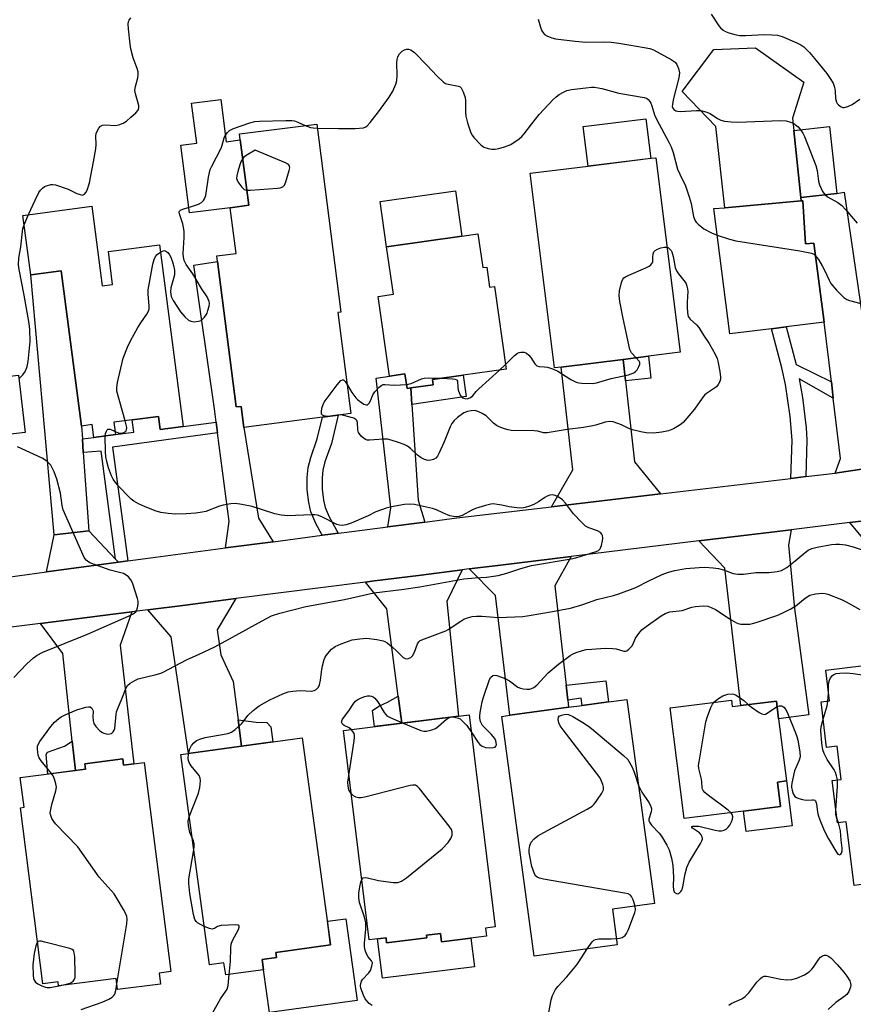
# Model space of a CAD drawing. Units: inches. Extents: x 1279760 to 1285760, y 481453 to 485453.
# Drawn here: x 1279925 to 1280179, y 484963 to 485262 of the extents above; entities that cross this region are included whole.
import ezdxf

# ---------------------------------------------------------------- set-up
doc = ezdxf.new("R2010")
doc.units = ezdxf.units.IN
doc.header["$MEASUREMENT"] = 0
for name, color, linetype in [('BLDG-Footprint', 5, 'Continuous'), ('CULTRL-Pad', 6, 'Continuous'), ('TRANS-Driveway', 251, 'Continuous'), ('TRANS-Non Street Sidewalk', 7, 'Continuous'), ('TRANS-Road', 130, 'Continuous'), ('Undefined', 1, 'Continuous')]:
    doc.layers.add(name, color=color, linetype=linetype)

msp = doc.modelspace()

# ---------------------------------------------------------------- linework, layer by layer
at = {"layer": 'BLDG-Footprint'}
for points, elevation in [([(1280021.74, 485173.37), (1280025.7, 485142.61), (1280021.85, 485142.11), (1280017.05, 485141.49), (1279993.11, 485138.42), (1279992.29, 485144.81), (1279990.84, 485144.62), (1279985.16, 485188.83), (1279984.94, 485190.56), (1279990.77, 485191.31), (1279988.98, 485205.24), (1279994.62, 485205.97), (1279992.06, 485225.86), (1279991.83, 485227.68), (1280015.35, 485230.7), (1280022.7, 485173.5)], 349.15), ([(1280173.66, 485209.57), (1280162.75, 485208.39), (1280160.55, 485228.76), (1280171.45, 485229.94)], 345.53), ([(1280089.73, 485156.76), (1280087.73, 485156.51), (1280080.36, 485215.71), (1280097.99, 485217.9), (1280117.05, 485220.28), (1280118.59, 485220.47), (1280125.95, 485161.27), (1280116.35, 485160.08), (1280108.6, 485159.11)], 349.74), ([(1279946.88, 485205.67), (1279950.04, 485181.48), (1279953.18, 485181.89), (1279951.88, 485191.9), (1279967.43, 485193.93), (1279974.65, 485138.67), (1279967.63, 485137.76), (1279967.11, 485141.72), (1279959.11, 485140.68), (1279953.58, 485139.95), (1279954.07, 485136.2), (1279947.46, 485135.33), (1279946.95, 485139.24), (1279943.68, 485138.81), (1279937.51, 485186.06), (1279928.26, 485184.85), (1279925.89, 485202.92)], 348.29), ([(1280163.36, 485207.33), (1280164.17, 485194.25), (1280166.65, 485194.41), (1280169.8, 485170.47), (1280158.29, 485169.01), (1280153.77, 485168.44), (1280141.11, 485166.83), (1280136.21, 485204.96), (1280139.54, 485205.25), (1280162.87, 485207.29)], 348.32), ([(1280064.41, 485197.29), (1280065.88, 485187.01), (1280067.09, 485187.19), (1280067.97, 485181.02), (1280069.44, 485181.23), (1280073.02, 485156.14), (1280059.94, 485154.27), (1280050.57, 485152.93), (1280050.79, 485151.39), (1280044, 485150.42), (1280042.81, 485150.25), (1280042.18, 485154.67), (1280037.51, 485154), (1280034.04, 485178.27), (1280038.67, 485178.93), (1280036.61, 485193.32), (1280059.55, 485196.59)], 349.43), ([(1279915.39, 485155.34), (1279915.63, 485153.27), (1279924.57, 485154.29), (1279926.57, 485136.88), (1279913.17, 485135.34), (1279913.66, 485131), (1279909.76, 485130.56), (1279907.03, 485130.24), (1279906.71, 485133.06), (1279891.32, 485131.3), (1279888.92, 485152.31)], 345.33), ([(1280189.1, 485066.89), (1280189.65, 485062.43), (1280207.94, 485064.66), (1280210.18, 485064.94), (1280216.53, 485013.03), (1280210.62, 485012.3), (1280208.82, 485012.08), (1280209.95, 485002.83), (1280180.52, 484999.23), (1280178.93, 484999.03), (1280176.56, 485018.4), (1280173.87, 485018.07), (1280172.3, 485030.94), (1280174.98, 485031.27), (1280173.75, 485041.4), (1280170.55, 485041.01), (1280168.86, 485054.88), (1280171.44, 485055.2), (1280170.29, 485064.58), (1280187.69, 485066.71)], 354.23), ([(1280106.81, 484980.99), (1280081.52, 484977.56), (1280071.64, 485050.48), (1280074.12, 485050.81), (1280092, 485053.24), (1280096.11, 485053.8), (1280104.11, 485054.88), (1280109.76, 485055.65), (1280118.17, 484993.57), (1280105.34, 484991.83)], 354), ([(1280141.57, 485055.42), (1280141.82, 485053.46), (1280144.44, 485053.79), (1280155.29, 485055.14), (1280155.96, 485049.77), (1280158.33, 485030.82), (1280155.62, 485030.48), (1280156.55, 485023.05), (1280145.3, 485021.65), (1280127.19, 485019.39), (1280122.98, 485053.1)], 354.07), ([(1280066.67, 484986.07), (1280066.98, 484983.6), (1280053.36, 484981.92), (1280053.06, 484984.39), (1280048.74, 484983.86), (1280048.84, 484983.07), (1280036.61, 484981.56), (1280036.42, 484983.09), (1280031.31, 484982.46), (1280023.44, 485046.2), (1280061.7, 485050.92), (1280069.67, 484986.44)], 388.09), ([(1279998.72, 484976.46), (1279999.13, 484973.39), (1279987.6, 484971.82), (1279987.09, 484975.51), (1279982.68, 484974.91), (1279973.93, 485038.88), (1280010.94, 485043.94), (1280019.56, 484980.94), (1280002.89, 484978.66), (1280003.11, 484977.06)], 386.26), ([(1279956.27, 485037.55), (1279956.52, 485035.64), (1279962.77, 485036.44), (1279970.86, 484972.85), (1279967.33, 484972.39), (1279967.76, 484969), (1279954.65, 484967.33), (1279954.22, 484970.73), (1279936.73, 484968.5), (1279936.58, 484969.66), (1279931.93, 484969.07), (1279925.11, 485022.69), (1279926.22, 485022.83), (1279925.08, 485031.85), (1279944.9, 485034.38), (1279944.68, 485036.07)], 385.44)]:
    msp.add_lwpolyline(points, close=True, dxfattribs=dict(at, elevation=elevation))
at = {"layer": 'CULTRL-Pad'}
for points in [[(1280162.87, 485207.29), (1280139.54, 485205.25), (1280136.86, 485229.94), (1280126.63, 485240.64), (1280136.27, 485253.38), (1280148.87, 485253.87), (1280163.61, 485243.43), (1280160.14, 485232.46), (1280160.55, 485228.76), (1280162.75, 485208.39)], [(1279986.11, 485238.21), (1279987.77, 485225.31), (1279992.06, 485225.86), (1279994.62, 485205.97), (1279988.98, 485205.24), (1279976.58, 485203.65), (1279973.93, 485224.29), (1279978.79, 485224.92), (1279977.23, 485237.07)], [(1280117.05, 485220.27), (1280097.99, 485217.9), (1280096.49, 485229.95), (1280115.55, 485232.32)], [(1280059.55, 485196.59), (1280036.61, 485193.32), (1280034.65, 485207.09), (1280057.58, 485210.36)], [(1280160.03, 485017.17), (1280146.07, 485015.43), (1280145.3, 485021.65), (1280156.55, 485023.05), (1280155.62, 485030.48), (1280158.33, 485030.82)], [(1280027.62, 484964.01), (1280000.92, 484960.36), (1279999.13, 484973.39), (1279998.72, 484976.46), (1280003.11, 484977.06), (1280002.89, 484978.66), (1280019.56, 484980.94), (1280018.57, 484988.15), (1280024.21, 484988.92)], [(1280053.06, 484984.39), (1280053.36, 484981.92), (1280062.24, 484983.02), (1280063.32, 484974.31), (1280035.34, 484970.85), (1280033.87, 484982.77), (1280036.42, 484983.09), (1280036.61, 484981.56), (1280048.84, 484983.07), (1280048.74, 484983.86)]]:
    msp.add_lwpolyline(points, close=True, dxfattribs=at)
at = {"layer": 'TRANS-Driveway'}
for points in [[(1280193.5, 485127.47), (1280176.51, 485124.95), (1280173.18, 485124.49), (1280174.84, 485128.96), (1280172.61, 485147.34), (1280172.01, 485152.25), (1280169.8, 485170.47), (1280166.65, 485194.41), (1280164.17, 485194.25), (1280163.36, 485207.34), (1280162.87, 485207.29), (1280162.75, 485208.39), (1280173.66, 485209.57), (1280175.91, 485209.96), (1280186.48, 485137.62)], [(1280002.07, 485103.63), (1279987.59, 485101.73), (1279988.68, 485109.8), (1279985.12, 485136.72), (1279984.68, 485139.99), (1279984.15, 485144.01), (1279977.95, 485187.81), (1279985.16, 485188.83), (1279990.84, 485144.62), (1279992.29, 485144.81), (1279993.11, 485138.42), (1279997.57, 485110.75)], [(1279943.97, 485134.88), (1279944.26, 485130.77), (1279945.98, 485106.96), (1279935.43, 485105.68), (1279928.26, 485184.85), (1279937.51, 485186.06), (1279943.68, 485138.81)], [(1280109.32, 485152.58), (1280112.04, 485127.88), (1280119.95, 485118.18), (1280086.84, 485114.25), (1280093.25, 485125.52), (1280089.73, 485156.76), (1280108.6, 485159.11)], [(1280044, 485150.42), (1280044.33, 485145.4), (1280046.22, 485116.27), (1280048.2, 485109.59), (1280036.95, 485108.16), (1280037.93, 485113.94), (1280033.4, 485153.42), (1280037.51, 485154), (1280042.18, 485154.67), (1280042.81, 485150.25)], [(1279954.07, 485098.33), (1279954.94, 485097.39), (1279933.04, 485094.41), (1279935.43, 485105.68), (1279945.98, 485106.96)], [(1280131.64, 485103.85), (1280159.74, 485107.26), (1280158.96, 485102.61), (1280160.78, 485083.3), (1280165.11, 485050.91), (1280155.96, 485049.77), (1280155.29, 485055.14), (1280144.44, 485053.79), (1280139.57, 485095.57)], [(1280091.24, 485059.95), (1280091.75, 485055.45), (1280092, 485053.24), (1280074.12, 485050.82), (1280069.72, 485087.26), (1280061.73, 485095.33), (1280070.42, 485096.41), (1280092.77, 485099.15), (1280087.78, 485090.24)], [(1280041.22, 485048.4), (1280040.16, 485056.63), (1280036.72, 485083.23), (1280030.21, 485091.33), (1280032.1, 485091.57), (1280047.08, 485093.47), (1280059.58, 485095.06), (1280054.97, 485085.47), (1280058.48, 485050.52)], [(1279991.4, 485049.45), (1279992.44, 485041.41), (1279976.24, 485039.19), (1279970.98, 485074.7), (1279963.91, 485082.9), (1279974.51, 485084.25), (1279990.71, 485086.31), (1279985.01, 485076.76), (1279986.13, 485069.15), (1279989.92, 485061.04)], [(1279941.86, 485033.99), (1279940.91, 485042.95), (1279938.06, 485069.62), (1279931.25, 485078.75), (1279953.3, 485081.55), (1279959.08, 485082.29), (1279955.52, 485072.15), (1279959.64, 485036.04), (1279956.52, 485035.64), (1279956.27, 485037.55), (1279944.68, 485036.07), (1279944.9, 485034.38)]]:
    msp.add_lwpolyline(points, close=True, dxfattribs=at)
msp.add_lwpolyline([(1280183.09, 485102.88), (1280177.67, 485109.43), (1280205.83, 485112.84)], dxfattribs=at)
at = {"layer": 'TRANS-Non Street Sidewalk'}
for points in [[(1280172.01, 485152.25), (1280172.61, 485147.34), (1280162.26, 485153.2), (1280163.23, 485147.49), (1280164.36, 485138.23), (1280164.58, 485134.66), (1280164.24, 485123.43), (1280159.69, 485122.89), (1280160.07, 485134.54), (1280159.45, 485141.74), (1280158.02, 485151.45), (1280156.91, 485156.48), (1280153.77, 485168.44), (1280158.29, 485169.01), (1280161.3, 485157.54)], [(1280109.32, 485152.58), (1280108.6, 485159.11), (1280116.35, 485160.08), (1280117.08, 485153.43)], [(1280044.33, 485145.4), (1280044, 485150.42), (1280050.79, 485151.39), (1280050.57, 485152.93), (1280059.94, 485154.27), (1280060.87, 485147.76)], [(1279984.68, 485139.99), (1279985.12, 485136.72), (1279953.11, 485132.41), (1279957.77, 485097.77), (1279954.94, 485097.39), (1279954.07, 485098.33), (1279949.66, 485131.16), (1279944.26, 485130.77), (1279943.97, 485134.88), (1279947.46, 485135.33), (1279954.07, 485136.2), (1279959.6, 485136.92), (1279959.11, 485140.68), (1279967.11, 485141.72), (1279967.63, 485137.76), (1279974.65, 485138.67)], [(1280021.85, 485106.22), (1280018.74, 485105.81), (1280017, 485105.59), (1280015.08, 485109.12), (1280013.56, 485112.67), (1280012.88, 485115.52), (1280012.45, 485119.36), (1280012.4, 485123.2), (1280012.67, 485126.21), (1280013.48, 485129.26), (1280015.5, 485134.9), (1280017.05, 485141.49), (1280021.85, 485142.11), (1280019.86, 485133.55), (1280017.84, 485127.9), (1280017.18, 485125.41), (1280016.96, 485123.03), (1280017.01, 485119.65), (1280017.38, 485116.31), (1280017.92, 485114.04), (1280019.16, 485111.18)], [(1280091.75, 485055.45), (1280091.24, 485059.95), (1280103.37, 485061.33), (1280104.11, 485054.88), (1280096.11, 485053.8), (1280095.81, 485056)], [(1280041.22, 485048.4), (1280032.94, 485047.37), (1280032.32, 485052.22), (1280034.2, 485053.58), (1280036.92, 485054.82), (1280040.16, 485056.63)], [(1279992.44, 485041.41), (1279991.4, 485049.45), (1279996.86, 485048.74), (1280000.15, 485048.63), (1280001.31, 485047.25), (1280001.95, 485042.71)], [(1279941.86, 485033.99), (1279933.49, 485032.92), (1279932.9, 485038.85), (1279933.33, 485039.62), (1279938.54, 485041.4), (1279940.91, 485042.95)]]:
    msp.add_lwpolyline(points, close=True, dxfattribs=at)
at = {"layer": 'TRANS-Road'}
for points in [[(1279918.22, 485092.39), (1279933.04, 485094.41), (1279954.94, 485097.39), (1279957.77, 485097.77), (1279964.75, 485098.71), (1279987.59, 485101.73), (1280002.07, 485103.63), (1280017, 485105.59), (1280018.74, 485105.81), (1280021.85, 485106.22), (1280023.65, 485106.45), (1280036.95, 485108.16), (1280048.2, 485109.59), (1280058.02, 485110.84), (1280086.84, 485114.25), (1280119.95, 485118.18), (1280159.69, 485122.89), (1280164.24, 485123.43), (1280173.18, 485124.49), (1280176.51, 485124.95), (1280193.5, 485127.47)], [(1280205.83, 485112.84), (1280177.67, 485109.43), (1280159.74, 485107.26), (1280131.64, 485103.85), (1280092.77, 485099.15), (1280070.42, 485096.41), (1280061.73, 485095.33), (1280059.58, 485095.06), (1280047.08, 485093.47), (1280032.1, 485091.57), (1280030.21, 485091.33), (1279990.71, 485086.31), (1279974.51, 485084.25), (1279963.91, 485082.9), (1279959.08, 485082.29), (1279953.3, 485081.55), (1279931.25, 485078.75), (1279909.21, 485075.95)]]:
    msp.add_lwpolyline(points, dxfattribs=at)
at = {"layer": 'Undefined'}
for p, q in [((1279926.27, 485200.06, 346), (1279927.55, 485203.14, 346)), ((1280071.02, 485155.85, 350), (1280072.82, 485157.54, 350)), ((1280020.14, 485141.89, 350), (1280018.63, 485141.7, 350)), ((1280170.95, 485055.14, 354), (1280171.15, 485057.56, 354)), ((1280174.17, 485018.1, 354), (1280173.7, 485019.49, 354))]:
    msp.add_line(p, q, dxfattribs=at)
for points, elevation in [([(1279927.55, 485203.14), (1279929.55, 485207.59), (1279930.75, 485209.92), (1279931.24, 485210.62), (1279931.82, 485211.23), (1279932.48, 485211.72), (1279933, 485211.95), (1279934.39, 485212.26), (1279934.96, 485212.28), (1279935.78, 485212.16), (1279939.6, 485210.93), (1279942.26, 485209.62), (1279943.27, 485209.22), (1279943.98, 485209.09), (1279944.19, 485209.13), (1279944.58, 485209.35), (1279945.06, 485209.92), (1279945.44, 485210.62), (1279946.13, 485212.86), (1279947.39, 485219.17), (1279948.07, 485223.13), (1279948.17, 485224.51), (1279948.11, 485226.98), (1279948.18, 485227.78), (1279948.44, 485228.54), (1279948.95, 485229.48), (1279949.44, 485230.05), (1279950.06, 485230.35), (1279951.05, 485230.44), (1279953.94, 485230.3), (1279955.06, 485230.51), (1279956.41, 485231), (1279957.38, 485231.62), (1279958.73, 485232.76), (1279960.26, 485234.13), (1279960.97, 485234.97), (1279961.16, 485235.6), (1279961.12, 485236.33), (1279960.11, 485239.91), (1279959.95, 485241), (1279960.12, 485242.08), (1279960.9, 485244.78), (1279961, 485245.56), (1279960.97, 485246.57), (1279960.7, 485247.64), (1279959.47, 485250.86), (1279958.76, 485253.62), (1279958.51, 485255.04), (1279957.98, 485259.67), (1279957.94, 485261.07), (1279958.04, 485261.86), (1279958.24, 485262.36), (1279958.76, 485263.02)], 346), ([(1280082.78, 485262.66), (1280083.42, 485260.15), (1280083.84, 485259.09), (1280084.32, 485258.39), (1280084.7, 485257.99), (1280085.63, 485257.46), (1280086.93, 485256.97), (1280088.02, 485256.68), (1280094, 485255.89), (1280097.24, 485255.66), (1280102.92, 485255.74), (1280104.97, 485255.63), (1280107.29, 485255.36), (1280110.4, 485254.77), (1280115, 485254.03), (1280116.76, 485253.66), (1280117.88, 485253.3), (1280123.26, 485250.33), (1280124.43, 485249.51), (1280124.92, 485248.87), (1280125.45, 485247.6), (1280125.74, 485246.25), (1280125.56, 485244.81), (1280123.89, 485238.1), (1280123.6, 485236.64), (1280123.59, 485236.08), (1280123.72, 485235.57), (1280124.01, 485235.15), (1280124.63, 485234.73), (1280125.14, 485234.59), (1280125.99, 485234.54), (1280130.98, 485234.85), (1280131.84, 485234.84), (1280132.69, 485234.73), (1280134.06, 485234.35), (1280135.11, 485233.93), (1280137.34, 485232.4), (1280138.34, 485231.86), (1280139.46, 485231.58), (1280141.5, 485231.33), (1280143.57, 485231.27), (1280156.53, 485231.74), (1280158.26, 485231.64), (1280159.6, 485231.3), (1280160.58, 485230.82), (1280161.9, 485229.84), (1280162.64, 485228.98)], 346), ([(1280135.42, 485264.13), (1280137.73, 485260.54), (1280138.27, 485259.94), (1280139.06, 485259.26), (1280139.75, 485258.86), (1280140.8, 485258.48), (1280143, 485257.89), (1280144.11, 485257.69), (1280145.85, 485257.68), (1280151.67, 485258), (1280153.96, 485257.89), (1280155.66, 485257.71), (1280157.04, 485257.3), (1280161.51, 485255.45), (1280162.71, 485254.85), (1280163.65, 485254.17), (1280165.32, 485252.46), (1280166.89, 485250.66), (1280170.68, 485246.06), (1280171.69, 485244.61), (1280172.52, 485243.12), (1280172.95, 485241.93), (1280173.17, 485240.75), (1280173.32, 485238.49), (1280173.58, 485237.41), (1280173.82, 485236.93), (1280174.14, 485236.53), (1280174.99, 485235.94), (1280175.46, 485235.77), (1280175.96, 485235.74), (1280177.01, 485236.03), (1280178.3, 485236.69), (1280180.7, 485238.25)], 344), ([(1280015.51, 485229.45), (1280021.99, 485229.3), (1280027, 485229.31), (1280029.52, 485229.59), (1280030.27, 485229.85), (1280030.7, 485230.16), (1280031.64, 485231.21), (1280034.11, 485234.42), (1280037.36, 485238.92), (1280038.45, 485240.66), (1280039.44, 485242.81), (1280039.75, 485243.92), (1280039.81, 485245.35), (1280039.74, 485249.44), (1280039.8, 485250.31), (1280039.99, 485251.14), (1280040.56, 485252.08), (1280041.33, 485252.89), (1280042.01, 485253.32), (1280042.77, 485253.51), (1280043.29, 485253.5), (1280043.96, 485253.28), (1280045.06, 485252.48), (1280048.96, 485248.51), (1280051.85, 485245.36), (1280053.89, 485243.44), (1280054.58, 485243.03), (1280055.34, 485242.79), (1280058.54, 485242.26), (1280058.98, 485242.06), (1280059.32, 485241.7), (1280059.94, 485240.47), (1280060.48, 485238.83), (1280060.62, 485237.69), (1280060.62, 485234.21), (1280060.7, 485233.07), (1280061.21, 485231.1), (1280062.25, 485228.05), (1280062.66, 485227.29), (1280063.18, 485226.6), (1280065.15, 485224.44), (1280066.24, 485223.67), (1280067.49, 485223.26), (1280068.57, 485223.11), (1280069.65, 485223.08), (1280070.8, 485223.28), (1280072.51, 485223.76), (1280073.62, 485224.14), (1280074.39, 485224.51), (1280076.97, 485226.19), (1280077.8, 485226.88), (1280078.52, 485227.68), (1280080.78, 485230.8), (1280083.05, 485233.58), (1280087.36, 485238.14), (1280088.21, 485238.97), (1280089.16, 485239.68), (1280090.44, 485240.45), (1280091.5, 485240.94), (1280092.92, 485241.24), (1280097.27, 485241.75), (1280099.01, 485241.91), (1280099.88, 485241.9), (1280102.16, 485241.5), (1280107.28, 485240.05), (1280114.98, 485238.82), (1280115.75, 485238.54), (1280116.2, 485238.2), (1280116.77, 485237.56), (1280117.08, 485237.07), (1280117.4, 485236.28), (1280118.2, 485233.48), (1280118.73, 485232.21), (1280122.66, 485224.95), (1280123.26, 485223.72), (1280123.81, 485222.03), (1280125.18, 485217), (1280125.83, 485215.48), (1280127.59, 485211.92), (1280128.75, 485208.55), (1280129.33, 485206.56), (1280130.08, 485202.57), (1280130.46, 485201.47), (1280130.86, 485200.82), (1280131.41, 485200.22), (1280133.2, 485198.82), (1280135.56, 485197.57), (1280137.25, 485196.88)], 348), ([(1279967.72, 485191.7), (1279968.35, 485192.07), (1279969.02, 485192.22), (1279969.43, 485192.07), (1279970.01, 485191.58), (1279970.51, 485190.94), (1279970.91, 485190.17), (1279971.42, 485188.79), (1279971.74, 485187.65), (1279972.01, 485186.23), (1279972, 485184.84), (1279971.76, 485183.7), (1279970.9, 485180.82), (1279970.76, 485179.67), (1279971, 485178.25), (1279971.6, 485176.97), (1279973.83, 485173.54), (1279975.19, 485172), (1279976.25, 485171.03), (1279976.96, 485170.68), (1279978.01, 485170.56), (1279979.35, 485170.68), (1279980.09, 485170.96), (1279980.56, 485171.3), (1279981.18, 485171.91), (1279981.69, 485172.61), (1279981.94, 485173.12), (1279982.22, 485173.93), (1279982.57, 485175.32), (1279982.63, 485176.15), (1279982.55, 485176.66), (1279982.31, 485177.42), (1279981.94, 485178.17), (1279980.23, 485180.62), (1279977.59, 485185.16), (1279975.57, 485187.98), (1279974.97, 485189.16), (1279974.74, 485190.19), (1279974.65, 485191.27), (1279974.99, 485196.16), (1279974.97, 485198.1), (1279974.56, 485200.3), (1279973.52, 485203.34), (1279973.46, 485203.84), (1279973.58, 485204.22), (1279973.86, 485204.5), (1279974.54, 485204.83), (1279977.55, 485205.67), (1279979.34, 485206.3), (1279980.26, 485206.88), (1279980.84, 485207.47), (1279981.16, 485207.92), (1279981.55, 485208.97), (1279982.37, 485214.55), (1279982.88, 485216.85), (1279983.35, 485217.91), (1279986.18, 485223.41), (1279986.5, 485224.23), (1279987.14, 485226.47), (1279987.46, 485227.26), (1279988.11, 485228.16), (1279988.74, 485228.72), (1279989.99, 485229.31), (1279994.97, 485231.04), (1279996.51, 485231.45), (1279997.93, 485231.61), (1280005.92, 485231.83), (1280007.7, 485231.79), (1280008.51, 485231.64), (1280009.53, 485231.3), (1280011.84, 485230.25)], 348), ([(1280011.84, 485230.25), (1280013.4, 485229.64), (1280014.27, 485229.51), (1280015.51, 485229.45)], 348), ([(1280162.64, 485228.98), (1280163.35, 485227.9), (1280163.86, 485226.88), (1280167.25, 485218.08), (1280167.67, 485216.53), (1280168.08, 485213.3), (1280168.42, 485212.23), (1280169.36, 485210.2), (1280170.1, 485209.19)], 346), ([(1279994.03, 485210.55), (1279995.13, 485210.54), (1280003.39, 485211.23), (1280004.24, 485211.34), (1280004.99, 485211.57), (1280005.51, 485212.09), (1280005.94, 485213.11), (1280006.93, 485216.52), (1280007.09, 485217.33), (1280007.08, 485217.82), (1280007.02, 485218.03), (1280006.73, 485218.38), (1280005.8, 485218.91), (1279996.55, 485222.78), (1279993.82, 485221.11), (1279993.15, 485220.59), (1279992.79, 485220.21)], 348), ([(1279992.79, 485220.21), (1279992.26, 485219.17), (1279991.42, 485216.62), (1279990.96, 485214.92), (1279990.93, 485214.1), (1279991.34, 485213.13), (1279992.5, 485211.54), (1279993.27, 485210.81), (1279994.03, 485210.55)], 348), ([(1280170.1, 485209.19), (1280170.87, 485208.6), (1280173.94, 485206.81), (1280175.23, 485205.91), (1280176.35, 485204.75), (1280179.88, 485200.56)], 346), ([(1279924.69, 485153.26), (1279925.82, 485154.41), (1279926.35, 485155.08), (1279926.75, 485155.86), (1279927.14, 485156.97), (1279927.42, 485158.41), (1279928.07, 485164.55), (1279927.99, 485168.19), (1279927.79, 485170.04), (1279926.3, 485178.59), (1279924.73, 485186.43), (1279924.52, 485187.9), (1279924.59, 485189.87), (1279925.27, 485193.34), (1279925.71, 485198.02), (1279925.88, 485198.87), (1279926.27, 485200.06)], 346), ([(1280137.25, 485196.88), (1280140.95, 485195.68), (1280142.92, 485195.15), (1280162.44, 485192.17), (1280165.95, 485191.44), (1280166.72, 485191.09), (1280167.13, 485190.74)], 348), ([(1279957, 485140.4), (1279954.51, 485149.45), (1279954.42, 485150.59), (1279954.65, 485152.03), (1279956.44, 485159.51), (1279957.76, 485162.83), (1279958.63, 485164.73), (1279960.84, 485168.78), (1279961.74, 485170.25), (1279963.57, 485172.81), (1279964.17, 485174), (1279964.28, 485174.48), (1279964.33, 485175.32), (1279964.01, 485179.08), (1279964.03, 485180.3), (1279965.45, 485188.08), (1279965.83, 485189.45), (1279966.28, 485190.36), (1279966.79, 485190.97), (1279967.72, 485191.7)], 348), ([(1280121.98, 485193.23), (1280122.46, 485193), (1280122.87, 485192.67), (1280123.22, 485192.26), (1280123.49, 485191.78), (1280123.87, 485190.4), (1280124.46, 485187.05), (1280124.84, 485186.03), (1280125.49, 485185.08), (1280127.48, 485182.61), (1280127.76, 485182.13), (1280128.05, 485181.36), (1280128.24, 485180.56), (1280128.31, 485179.72), (1280128.1, 485176.47), (1280128.11, 485175.01), (1280128.21, 485173.27), (1280128.43, 485172.19), (1280128.67, 485171.72), (1280129.03, 485171.31), (1280130.98, 485169.65), (1280131.7, 485168.83), (1280133.07, 485166.49), (1280134.76, 485163.98), (1280136.6, 485160.7), (1280137.23, 485159.41), (1280137.49, 485158.59), (1280138.08, 485155.39), (1280138.28, 485153.65), (1280138.24, 485153.09), (1280138.01, 485152.34), (1280137.51, 485151.41), (1280137.01, 485150.78), (1280136.15, 485150.09), (1280134.03, 485148.73), (1280133.41, 485148.18), (1280132.7, 485147.29), (1280130.35, 485143.99), (1280126.9, 485139.9), (1280126, 485139.16), (1280123.98, 485138), (1280122.39, 485137.33), (1280120.43, 485136.95), (1280117.88, 485136.64), (1280115.67, 485136.74), (1280113.99, 485137.02), (1280111.44, 485137.69), (1280110.35, 485138.08), (1280108.13, 485139.17), (1280107.04, 485139.61), (1280105.62, 485140.05), (1280104.48, 485140.24), (1280103.13, 485140.03), (1280100.33, 485139.09), (1280098.89, 485138.75), (1280096.55, 485138.39), (1280091.55, 485137.79), (1280085.45, 485136.71), (1280084.35, 485136.74), (1280082.65, 485137.23), (1280081.51, 485137.36), (1280074.52, 485137.47), (1280073.66, 485137.64), (1280072.53, 485137.99), (1280070.85, 485138.62), (1280070.05, 485139), (1280069.14, 485139.69), (1280066.91, 485141.89), (1280065.73, 485142.68), (1280064.65, 485143.14), (1280063.8, 485143.4), (1280063.23, 485143.5), (1280062.36, 485143.47), (1280061.21, 485143.24), (1280060.14, 485142.79), (1280058.23, 485141.46), (1280057.17, 485140.5), (1280056.51, 485139.61), (1280055.98, 485138.62), (1280054.08, 485134.01), (1280052.63, 485130.71), (1280052.08, 485129.67), (1280051.55, 485129.06), (1280050.91, 485128.66), (1280050.04, 485128.4), (1280049.26, 485128.37), (1280048.17, 485128.61), (1280047.16, 485129.13), (1280046, 485129.98), (1280043.83, 485131.96), (1280042.93, 485132.68), (1280041.9, 485133.22), (1280040.23, 485133.81), (1280037.98, 485134.53), (1280036.85, 485134.77), (1280035.6, 485134.77), (1280031.53, 485134.49), (1280030.7, 485134.56), (1280030.19, 485134.74), (1280029.51, 485135.2), (1280028.88, 485135.78), (1280028.02, 485136.86), (1280027.8, 485137.64), (1280027.76, 485139.87), (1280027.56, 485140.48), (1280027.28, 485140.82), (1280026.61, 485141.18), (1280025.81, 485141.44), (1280023.55, 485142.02), (1280022.5, 485142.19)], 350), ([(1280112.58, 485159.61), (1280111.19, 485161.09), (1280110.69, 485162.12), (1280108.63, 485171.49), (1280107.65, 485176.75), (1280107.42, 485178.51), (1280107.54, 485179.94), (1280108.11, 485182.47), (1280108.51, 485183.48), (1280108.85, 485183.88), (1280109.3, 485184.2), (1280110.34, 485184.72), (1280115.57, 485186.95), (1280116.5, 485187.46), (1280117.09, 485187.9), (1280117.69, 485188.66), (1280117.66, 485190.15), (1280117.74, 485191.24), (1280117.92, 485191.78), (1280118.32, 485192.25), (1280119.06, 485192.67), (1280120.13, 485193.04), (1280121.23, 485193.26), (1280121.98, 485193.23)], 350), ([(1280167.13, 485190.74), (1280168.11, 485189.49), (1280169.25, 485187.61), (1280169.93, 485186.28), (1280171.34, 485183.16), (1280171.89, 485182.17), (1280173.59, 485180.19), (1280175.86, 485177.93), (1280176.76, 485177.31), (1280177.54, 485176.97), (1280182.47, 485175.72), (1280186.16, 485174.25), (1280188.66, 485173.43)], 348), ([(1280072.82, 485157.54), (1280075.57, 485160.23), (1280076.46, 485160.97), (1280076.95, 485161.23), (1280077.44, 485161.34), (1280078.47, 485161.25), (1280079.16, 485160.97), (1280079.95, 485160.4), (1280080.5, 485159.71), (1280081.76, 485157.71), (1280082.34, 485157.18), (1280083.06, 485156.97), (1280084.71, 485156.86), (1280085.54, 485156.72), (1280087.41, 485156.17), (1280088.7, 485155.48), (1280092.68, 485152.98), (1280094.31, 485152.19), (1280095.15, 485151.98), (1280096.04, 485151.88), (1280099.32, 485151.79), (1280100.47, 485151.98), (1280104.96, 485153.27), (1280110.24, 485154.43), (1280111.07, 485154.69), (1280111.83, 485155.04), (1280112.49, 485155.52), (1280112.86, 485155.93), (1280113.42, 485156.89), (1280113.68, 485157.64), (1280113.69, 485158.12), (1280113.5, 485158.57), (1280112.58, 485159.61)], 350), ([(1280053.4, 485153.34), (1280056.63, 485153.2), (1280057.44, 485153.1), (1280057.87, 485152.93), (1280058.03, 485152.8), (1280058.2, 485152.43), (1280058.28, 485150.6), (1280058.42, 485149.78), (1280058.67, 485148.98), (1280059.02, 485148.24), (1280059.33, 485147.81), (1280059.83, 485147.4), (1280060.46, 485147.17), (1280061.15, 485147.14), (1280061.9, 485147.35), (1280062.8, 485147.93), (1280063.87, 485149.3), (1280064.67, 485150.16), (1280071.02, 485155.85)], 350), ([(1280018.63, 485141.7), (1280017.44, 485141.88), (1280017.06, 485142.08), (1280016.82, 485142.41), (1280016.77, 485143.12), (1280016.93, 485144.23), (1280017.24, 485145.34), (1280017.62, 485146.12), (1280021.53, 485151.4), (1280022.64, 485152.67), (1280023.17, 485152.91), (1280023.51, 485152.83), (1280023.99, 485152.35), (1280024.56, 485151.45)], 350), ([(1280042.64, 485151.45), (1280044.07, 485151.8), (1280047.24, 485153.16), (1280048.07, 485153.41), (1280049.22, 485153.51), (1280053.4, 485153.34)], 350), ([(1280024.56, 485151.45), (1280026.03, 485148.99), (1280027.2, 485147.41), (1280027.84, 485146.82), (1280029, 485145.95), (1280029.7, 485145.5), (1280030.38, 485145.24), (1280030.79, 485145.31), (1280031.3, 485145.79), (1280031.66, 485146.47), (1280032.37, 485148.27), (1280032.97, 485149.2), (1280034.29, 485150.64), (1280035.15, 485151.28), (1280035.59, 485151.44), (1280036.1, 485151.5), (1280039, 485151.21), (1280042.64, 485151.45)], 350), ([(1279953.94, 485137.16), (1279955.13, 485136.69), (1279955.89, 485136.61), (1279956.59, 485136.83), (1279957.16, 485137.25), (1279957.41, 485137.62), (1279957.48, 485138.32), (1279957, 485140.4)], 348), ([(1280022.5, 485142.19), (1280021.56, 485142.17), (1280020.14, 485141.89)], 350), ([(1279950.9, 485135.78), (1279951.03, 485136.55), (1279951.27, 485137.26), (1279951.49, 485137.64), (1279951.77, 485137.88), (1279952.43, 485137.84), (1279953.94, 485137.16)], 348), ([(1279934.62, 485033.07), (1279931.45, 485036.92), (1279930.81, 485037.86), (1279930.53, 485038.63), (1279930.38, 485039.44), (1279930.3, 485040.55), (1279930.34, 485041.36), (1279930.6, 485042.14), (1279931.04, 485042.87), (1279934.32, 485047.38), (1279935.45, 485048.73), (1279936.79, 485049.87), (1279937.5, 485050.34), (1279938.7, 485050.96), (1279942.31, 485052.5), (1279945.05, 485053.3), (1279945.83, 485053.4), (1279946.3, 485053.33), (1279946.83, 485052.96), (1279947.18, 485052.38), (1279947.28, 485051.92), (1279947.16, 485050.31), (1279947.22, 485049.16), (1279947.45, 485048.34), (1279948.08, 485047.35), (1279949.33, 485046.11), (1279950.05, 485045.61), (1279950.53, 485045.38), (1279951.27, 485045.14), (1279951.77, 485045.08), (1279952.3, 485045.14), (1279952.79, 485045.3), (1279953.38, 485045.78), (1279953.63, 485046.25), (1279953.81, 485046.79), (1279953.98, 485047.91), (1279954.25, 485051.05), (1279954.41, 485051.87), (1279954.76, 485052.91), (1279956.02, 485055.85), (1279957.29, 485059.19), (1279957.74, 485059.84), (1279958.57, 485060.53), (1279959.97, 485061.42), (1279960.99, 485061.87), (1279966.47, 485063.17), (1279967.6, 485063.53), (1279968.38, 485063.87), (1279975.64, 485067.66), (1279979.51, 485069.38), (1279984.28, 485071.66), (1279989.68, 485074.55), (1279998.72, 485079.57), (1280001.55, 485081.02), (1280004.06, 485081.88), (1280012.01, 485083.93), (1280023.74, 485086.05), (1280032.69, 485088.05), (1280041.11, 485089.08), (1280046.74, 485089.94), (1280060.16, 485092.29), (1280063.6, 485092.67), (1280066.97, 485092.86), (1280070.61, 485093.36), (1280073.17, 485094.05), (1280077.51, 485095.43), (1280080.76, 485096.35), (1280092.75, 485098.38), (1280094.18, 485098.75), (1280100.38, 485100.62), (1280101.12, 485100.95), (1280101.62, 485101.44), (1280102, 485102.45), (1280102.29, 485103.88), (1280102.39, 485104.74), (1280102.33, 485105.54), (1280102.16, 485105.94), (1280101.75, 485106.43), (1280100.81, 485106.93), (1280098.14, 485107.82), (1280097.18, 485108.39), (1280095.93, 485109.56), (1280093.54, 485112.07), (1280091.08, 485115.31), (1280090.12, 485116.38), (1280089.43, 485116.89), (1280088.41, 485117.45), (1280087.62, 485117.76), (1280087.08, 485117.84), (1280086.27, 485117.75), (1280085.53, 485117.47), (1280084.81, 485117.08), (1280082.81, 485115.76), (1280081.38, 485114.95), (1280080.13, 485114.39), (1280078.81, 485114.01), (1280077.74, 485113.84), (1280076.29, 485113.89), (1280073.96, 485114.21), (1280071.73, 485114.74), (1280070.31, 485114.98), (1280069.17, 485115.1), (1280068.32, 485115.06), (1280066.66, 485114.67), (1280063.63, 485113.73), (1280062.58, 485113.26), (1280059.56, 485111.59), (1280058.73, 485111.34), (1280057.85, 485111.23), (1280056.98, 485111.25), (1280055.86, 485111.53), (1280053.95, 485112.3), (1280051.83, 485113.33), (1280050.58, 485113.7), (1280045.08, 485114.9), (1280043.48, 485115.04), (1280042.08, 485114.93), (1280038.11, 485114.25), (1280036.42, 485113.81), (1280033.36, 485112.69), (1280030.95, 485111.48), (1280025.77, 485109.3), (1280024.24, 485108.79), (1280023.1, 485108.58), (1280022.26, 485108.61), (1280021.49, 485108.85), (1280016.87, 485111.16), (1280015.52, 485111.66), (1280014.71, 485111.77), (1280013.6, 485111.79), (1280006.49, 485111.53), (1280004.5, 485111.67), (1280002.53, 485112.13), (1279995.63, 485114.35), (1279992.55, 485114.98), (1279990.58, 485115.27), (1279989.13, 485115.19), (1279986.81, 485114.76), (1279985.69, 485114.42), (1279981.53, 485112.86), (1279980.43, 485112.6), (1279978.5, 485112.32), (1279975.59, 485112.09), (1279972.38, 485112.04), (1279970.12, 485112.16), (1279967.81, 485112.55), (1279966.14, 485113.03), (1279962.91, 485114.35), (1279961.11, 485115.19), (1279959.68, 485116), (1279958.85, 485116.61), (1279958, 485117.39), (1279955.15, 485120.3), (1279954.01, 485121.62), (1279953.37, 485122.6), (1279952.86, 485123.64), (1279951.97, 485126.08), (1279951.41, 485128.03), (1279951.14, 485129.49), (1279950.97, 485130.96), (1279950.9, 485135.78)], 348), ([(1279923.08, 485062.35), (1279927.1, 485066.44), (1279929.06, 485068.26), (1279930.2, 485069.11), (1279931.92, 485070), (1279945.57, 485075.51), (1279958.22, 485081.06), (1279959.19, 485081.54), (1279959.83, 485081.95), (1279960.2, 485082.28), (1279960.48, 485082.7), (1279960.74, 485083.5), (1279960.91, 485084.66), (1279960.92, 485085.55), (1279960.77, 485086.39), (1279959.28, 485091.07), (1279958.72, 485092.06), (1279957.97, 485092.92), (1279957.34, 485093.47), (1279956.48, 485093.91), (1279952.47, 485094.94), (1279946.28, 485097.24), (1279945.51, 485097.65), (1279945.13, 485097.96), (1279944.48, 485098.81), (1279938.17, 485113.29), (1279937.81, 485114.67), (1279937.3, 485118.38), (1279936.22, 485122.67), (1279935.43, 485124.85), (1279934.82, 485126.14), (1279934.37, 485126.86), (1279933.13, 485128.08), (1279931.7, 485129.09), (1279924.24, 485132.44)], 346), ([(1279976.31, 485039.2), (1279976.71, 485040.58), (1279977.22, 485041.62), (1279977.91, 485042.45), (1279978.74, 485043.12), (1279979.75, 485043.57), (1279981.39, 485044.03), (1279987.72, 485045.16), (1279988.56, 485045.36), (1279989.33, 485045.69), (1279990.46, 485046.5), (1279992.37, 485048.18), (1279992.93, 485048.8), (1279994.39, 485050.78), (1279996, 485052.31), (1279997.78, 485053.66), (1280001.03, 485055.48), (1280004.97, 485057.35), (1280006.6, 485057.93), (1280008.02, 485058.15), (1280010.33, 485058.32), (1280013.74, 485058.19), (1280014.51, 485058.35), (1280015.17, 485058.7), (1280015.86, 485059.38), (1280016.18, 485060.1), (1280016.46, 485061.48), (1280016.85, 485064.74), (1280017.07, 485065.84), (1280017.58, 485067.74), (1280017.9, 485068.5), (1280018.19, 485068.97), (1280019.86, 485070.88), (1280020.95, 485071.75), (1280022.81, 485072.57), (1280026.12, 485073.73), (1280028.45, 485074.11), (1280030.5, 485074.27), (1280033.61, 485073.9), (1280035.53, 485073.49), (1280036.04, 485073.27), (1280036.74, 485072.82), (1280038.52, 485071.4), (1280039.59, 485070.46), (1280041, 485068.96), (1280041.61, 485068.41), (1280042.24, 485068.07), (1280042.96, 485068.02), (1280043.93, 485068.36), (1280044.5, 485068.85), (1280045.1, 485069.98), (1280046.02, 485072.55), (1280046.43, 485073.19), (1280046.84, 485073.52), (1280048.11, 485074.11), (1280054.67, 485076.5), (1280055.39, 485076.92), (1280059.15, 485079.48), (1280060.16, 485080.04), (1280061.24, 485080.45), (1280062.64, 485080.83), (1280064, 485080.97), (1280065.64, 485080.93), (1280070.66, 485080.53), (1280078.03, 485080.9), (1280079.99, 485081.18), (1280087.16, 485082.41), (1280092.57, 485083.42), (1280096.39, 485084.54), (1280100.57, 485086.03), (1280105.64, 485087.21), (1280107.31, 485087.73), (1280112.5, 485089.73), (1280116.44, 485091.76), (1280120.51, 485093.63), (1280122.42, 485094.33), (1280124.31, 485094.82), (1280127.69, 485095.44), (1280131.78, 485095.81), (1280133.52, 485095.88), (1280136.03, 485095.71), (1280137.65, 485095.43), (1280139.19, 485095.03), (1280142.12, 485093.98), (1280143.54, 485093.75), (1280145.27, 485093.77), (1280149.02, 485094.21), (1280152.99, 485094.26), (1280155.5, 485094.53), (1280156.8, 485094.9), (1280158.43, 485095.8), (1280161.04, 485097.8), (1280164.03, 485100.38), (1280164.93, 485101.04), (1280166.11, 485101.56), (1280167.73, 485101.97), (1280172.01, 485102.78), (1280173.4, 485102.91), (1280174.51, 485102.9), (1280176.28, 485102.63), (1280178.62, 485102.1), (1280183.99, 485100.24)], 350), ([(1280062.34, 485045.79), (1280064.51, 485042.55), (1280065.03, 485041.93), (1280065.68, 485041.42), (1280066.71, 485040.99), (1280067.83, 485040.87), (1280069.17, 485040.97), (1280069.61, 485041.12), (1280069.89, 485041.4), (1280070.02, 485041.8), (1280070, 485042.5), (1280069.86, 485042.99), (1280069.51, 485043.7), (1280068.46, 485045.06), (1280066.56, 485046.85), (1280065.81, 485047.69), (1280065.2, 485048.9), (1280064.95, 485049.95), (1280064.94, 485050.52), (1280065.1, 485051.69), (1280065.74, 485054.92), (1280066.11, 485056.36), (1280067.91, 485061.65), (1280068.32, 485062.37), (1280068.92, 485062.87), (1280069.39, 485063.03), (1280070.19, 485062.96), (1280072.68, 485061.98), (1280073.99, 485061.28), (1280076.55, 485059.37), (1280077.32, 485059.02), (1280078.16, 485058.84), (1280079.31, 485058.74), (1280080.16, 485058.79), (1280080.69, 485058.93), (1280081.43, 485059.3), (1280082.33, 485059.99), (1280085.81, 485063.72), (1280088.93, 485066.39), (1280092.47, 485068.95), (1280093.22, 485069.39), (1280094.29, 485069.86), (1280096.22, 485070.54), (1280097.34, 485070.81), (1280099.04, 485070.97), (1280103.12, 485071.18), (1280105.49, 485071.17), (1280106.45, 485070.99), (1280108.83, 485070.36), (1280109.33, 485070.34), (1280109.77, 485070.46), (1280110.37, 485070.89), (1280111.24, 485071.88), (1280111.66, 485072.57), (1280112.43, 485074.3), (1280112.84, 485075), (1280113.65, 485076.08), (1280114.42, 485076.88), (1280115.58, 485077.8), (1280120.15, 485081.11), (1280121.45, 485081.78), (1280122.82, 485082.24), (1280126.61, 485082.64), (1280129.5, 485083.66), (1280130.6, 485083.91), (1280132.94, 485084.06), (1280134.38, 485083.98), (1280135.44, 485083.64), (1280136.98, 485082.91), (1280140.95, 485080.2), (1280143.13, 485078.94), (1280143.64, 485078.75), (1280144.5, 485078.58), (1280145.97, 485078.5), (1280147.15, 485078.54), (1280148.02, 485078.7), (1280149.17, 485079.05), (1280155.4, 485081.2), (1280157.04, 485081.87), (1280159.64, 485083.23), (1280161.15, 485084.11), (1280164.06, 485086.48), (1280165.48, 485087.37), (1280167.18, 485087.79), (1280169.23, 485087.99), (1280170.09, 485087.86), (1280170.94, 485087.61), (1280175.15, 485086.01), (1280176.48, 485085.34), (1280180.64, 485082.99)], 352), ([(1280171.15, 485057.56), (1280171.18, 485060.4), (1280171.4, 485061.5), (1280171.79, 485062.23), (1280172.31, 485062.88), (1280172.73, 485063.21), (1280173.47, 485063.47), (1280174.58, 485063.62), (1280176.58, 485063.73), (1280178.61, 485063.57), (1280186.48, 485062.36)], 354), ([(1280025.82, 485046.49), (1280025.18, 485046.99), (1280023.72, 485047.7), (1280023.14, 485048.13), (1280022.89, 485048.73), (1280023.05, 485049.46), (1280023.44, 485050.08), (1280025.09, 485052.15), (1280026.67, 485054.54), (1280027.21, 485055.16), (1280027.86, 485055.64), (1280028.63, 485056.01), (1280029.97, 485056.51), (1280030.79, 485056.71), (1280031.54, 485056.74), (1280032.05, 485056.63), (1280032.54, 485056.39), (1280032.97, 485056.02), (1280033.88, 485054.88), (1280035.81, 485051.66), (1280036.33, 485051), (1280036.71, 485050.67), (1280037.71, 485050.09), (1280041.64, 485048.45)], 352), ([(1280136.24, 485054.75), (1280137.68, 485055.94), (1280138.93, 485056.71), (1280140.51, 485057.19), (1280141.83, 485057.32), (1280142.34, 485057.22), (1280142.83, 485057.01), (1280143.99, 485056.29), (1280145.34, 485055.29), (1280146.7, 485054.07)], 354), ([(1280141.47, 485021.17), (1280140.56, 485021.98), (1280134.19, 485026.73), (1280133.52, 485027.27), (1280132.97, 485027.87), (1280132.75, 485028.31), (1280132.64, 485028.78), (1280132.57, 485030.56), (1280132.46, 485031.36), (1280131.63, 485034.63), (1280131.6, 485035.48), (1280131.74, 485036.65), (1280133.78, 485048.8), (1280134.28, 485050.44), (1280135.29, 485053.16), (1280135.79, 485054.18), (1280136.24, 485054.75)], 354), ([(1280146.7, 485054.07), (1280147.66, 485053.3), (1280150.07, 485051.64), (1280150.8, 485051.24), (1280151.52, 485051.06), (1280152.01, 485051.17), (1280152.5, 485051.42), (1280154.69, 485052.99), (1280155.5, 485053.48)], 354), ([(1280155.5, 485053.48), (1280156.24, 485053.71), (1280156.9, 485053.65), (1280157.55, 485053.3), (1280158.14, 485052.6), (1280158.78, 485051.27), (1280161.14, 485045.49), (1280161.54, 485044.38), (1280161.83, 485043.23), (1280162.4, 485039.67), (1280162.48, 485038.2), (1280162.22, 485037.16), (1280160.83, 485033.89), (1280159.94, 485030.2), (1280159.84, 485029.34), (1280159.86, 485028.79), (1280160.03, 485027.98), (1280160.38, 485026.95), (1280160.93, 485026.09), (1280161.36, 485025.79), (1280162.12, 485025.48), (1280163.22, 485025.18), (1280164.34, 485025), (1280166.13, 485025.13), (1280166.62, 485025.1), (1280167.01, 485024.94), (1280167.15, 485024.79), (1280167.45, 485023.87), (1280167.77, 485021.29), (1280167.98, 485020.37), (1280168.48, 485018.97), (1280169.85, 485015.73), (1280171.13, 485013.26), (1280173.34, 485009.41), (1280174.01, 485008.59), (1280174.52, 485008.37), (1280174.92, 485008.55), (1280175.13, 485008.88), (1280175.3, 485009.58), (1280175.33, 485010.36), (1280174.96, 485012.83), (1280174.84, 485015.67), (1280174.17, 485018.1)], 354), ([(1280169.5, 485049.59), (1280170.7, 485053.73), (1280170.95, 485055.14)], 354), ([(1280041.64, 485048.45), (1280047.05, 485046.2), (1280047.89, 485046), (1280048.72, 485046.02), (1280050.4, 485046.36), (1280051.44, 485046.8), (1280052.36, 485047.49), (1280054.79, 485049.61), (1280055.63, 485050.17)], 352), ([(1280055.63, 485050.17), (1280056.23, 485050.35), (1280056.91, 485050.33)], 352), ([(1280056.91, 485050.33), (1280058.48, 485049.95), (1280059, 485049.7), (1280059.44, 485049.36), (1280060.99, 485047.65), (1280062.34, 485045.79)], 352), ([(1280112.23, 484992.76), (1280111.64, 484994.69), (1280111.19, 484995.71), (1280110.86, 484996.1), (1280110.16, 484996.46), (1280109.04, 484996.72), (1280097.89, 484998.59), (1280084.32, 485000.99), (1280083.17, 485001.24), (1280082.4, 485001.53), (1280082.01, 485001.86), (1280081.61, 485002.56), (1280080.86, 485004.76), (1280080.2, 485007.95), (1280080.03, 485009.07), (1280080, 485009.92), (1280080.22, 485011.22), (1280080.65, 485012.16), (1280081.56, 485013.19), (1280082.62, 485014.08), (1280084.43, 485015.14), (1280097.63, 485022.23), (1280099.14, 485023.16), (1280099.76, 485023.76), (1280100.64, 485024.92), (1280102.11, 485027.12), (1280102.59, 485028.13), (1280102.64, 485028.91), (1280102.46, 485029.72), (1280102.07, 485030.8), (1280101.5, 485031.83), (1280090.37, 485046.35), (1280089.49, 485047.59), (1280089.04, 485048.53), (1280088.8, 485049.57), (1280088.89, 485050.23), (1280089.18, 485050.52), (1280089.87, 485050.83), (1280090.68, 485051.03), (1280091.49, 485051.1), (1280092.03, 485051.01), (1280093.32, 485050.42), (1280096.32, 485048.6), (1280098.04, 485047.5), (1280098.97, 485046.78), (1280108.77, 485038.58), (1280110, 485037.32), (1280111.35, 485035.03), (1280112, 485033.46), (1280113.3, 485029.49)], 354), ([(1280173.84, 485031.13), (1280173.6, 485032.34), (1280173.26, 485033.41), (1280172.85, 485034.16), (1280170.74, 485037.31), (1280169.8, 485039.17), (1280169.41, 485040.28), (1280169.11, 485042.33), (1280168.78, 485046.18), (1280168.92, 485047.34), (1280169.5, 485049.59)], 354), ([(1280025.14, 485032.49), (1280026.75, 485042.99), (1280026.87, 485044.16), (1280026.85, 485044.72), (1280026.72, 485045.23), (1280026.33, 485045.9), (1280025.82, 485046.49)], 352), ([(1279976.52, 485019.95), (1279979.35, 485027.14), (1279979.72, 485028.87), (1279979.94, 485030.89), (1279979.85, 485031.71), (1279979.49, 485032.46), (1279977.08, 485035.46), (1279976.45, 485036.43), (1279976.24, 485037.06), (1279976.17, 485037.54), (1279976.31, 485039.2)], 350), ([(1279954.43, 484969.06), (1279957.46, 484987.32), (1279957.61, 484988.77), (1279957.51, 484989.6), (1279957.19, 484990.39), (1279956.5, 484991.67), (1279954.6, 484994.98), (1279953.64, 484996.44), (1279949.05, 485001.6), (1279942.59, 485010.73), (1279935.83, 485017.78), (1279935.27, 485018.46), (1279934.71, 485019.37), (1279934.22, 485020.58), (1279934.17, 485021.11), (1279934.22, 485021.67), (1279934.69, 485023.66), (1279935.91, 485027.81), (1279936.07, 485028.9), (1279935.9, 485029.98), (1279935.47, 485031.33), (1279935.03, 485032.37), (1279934.62, 485033.07)], 348), ([(1280025.81, 485027.02), (1280025.14, 485028.14), (1280024.85, 485029.2), (1280024.84, 485030.45), (1280025.14, 485032.49)], 352), ([(1280029.04, 485000.87), (1280029.42, 485001.35), (1280030.06, 485001.46), (1280030.83, 485001.34), (1280034.16, 485000.52), (1280038.55, 484999.93), (1280039.97, 484999.96), (1280041.16, 485000.38), (1280042.61, 485001.39), (1280053.5, 485010.15), (1280055.3, 485012.12), (1280056.16, 485013.3), (1280056.52, 485014.3), (1280056.56, 485015.32), (1280056.31, 485016.07), (1280055.66, 485017.03), (1280046.6, 485028.49), (1280046.03, 485029.11), (1280045.38, 485029.54), (1280044.6, 485029.59), (1280043.75, 485029.44), (1280030.36, 485025.99), (1280028.9, 485025.69), (1280028.05, 485025.71), (1280027.26, 485025.94), (1280026.53, 485026.32), (1280025.81, 485027.02)], 352), ([(1280113.3, 485029.49), (1280113.65, 485028.63), (1280114.31, 485027.43), (1280116.46, 485024.31), (1280116.85, 485023.56), (1280117.13, 485022.78), (1280117.22, 485022.24), (1280117.14, 485021.46), (1280116.49, 485019.18), (1280116.47, 485018.71), (1280116.63, 485018.25), (1280117.25, 485017.39), (1280119.57, 485014.94), (1280120.28, 485014.07), (1280121.97, 485011.3), (1280122.62, 485009.87), (1280123.3, 485007.37), (1280123.74, 485005.1), (1280123.96, 485001.6), (1280123.89, 484998.77), (1280123.96, 484997.73), (1280124.19, 484997.07), (1280124.49, 484996.76), (1280124.85, 484996.57), (1280125.25, 484996.52), (1280125.65, 484996.67), (1280126.19, 484997.15), (1280126.47, 484997.59), (1280126.79, 484998.6), (1280127.46, 485002.55), (1280127.96, 485004.52), (1280128.76, 485006.11), (1280132.16, 485011.78), (1280132.55, 485012.56), (1280132.73, 485013.08), (1280132.71, 485013.79), (1280132.41, 485014.42), (1280131.82, 485015), (1280129.77, 485016.43), (1280129.55, 485016.72), (1280129.58, 485016.93), (1280129.86, 485017.06), (1280130.29, 485017.11), (1280131.64, 485017.02), (1280136.59, 485015.87), (1280137.74, 485015.67), (1280138.56, 485015.67), (1280139.33, 485015.83), (1280140.02, 485016.2), (1280140.62, 485016.73), (1280141.11, 485017.38), (1280141.61, 485018.39), (1280141.89, 485019.17), (1280142, 485019.94), (1280141.86, 485020.59), (1280141.47, 485021.17)], 354), ([(1280173.4, 485021.89), (1280173.92, 485029.23), (1280173.92, 485030.38), (1280173.84, 485031.13)], 354), ([(1279977.4, 485013.5), (1279976.69, 485015.15), (1279976.24, 485017.17), (1279976.17, 485018.63), (1279976.52, 485019.95)], 350), ([(1280173.7, 485019.49), (1280173.42, 485020.58), (1280173.4, 485021.89)], 354), ([(1279977.9, 485009.88), (1279978.02, 485011.02), (1279977.98, 485011.81), (1279977.79, 485012.57), (1279977.4, 485013.5)], 350), ([(1279981.08, 484986.58), (1279979.05, 484987.66), (1279978.64, 484988.03), (1279978.26, 484988.66), (1279977.8, 484990.18), (1279976.7, 484996.55), (1279976.41, 484999.65), (1279976.42, 485001.07), (1279977.9, 485009.88)], 350), ([(1280032.2, 484962.52), (1280031.33, 484963.13), (1280030.56, 484963.88), (1280030.08, 484964.57), (1280029.56, 484965.6), (1280028.71, 484967.73), (1280028.61, 484968.51), (1280028.72, 484969.23), (1280028.98, 484969.92), (1280029.28, 484970.38), (1280031.17, 484972.49), (1280031.66, 484973.17), (1280032.13, 484974.46), (1280032.26, 484975.49), (1280032.05, 484976.14), (1280031.03, 484977.3), (1280030.48, 484978.26), (1280030.1, 484979.29), (1280029.88, 484980.36), (1280029.83, 484981.47), (1280030.26, 484985.75), (1280030.28, 484987.69), (1280029.92, 484989.37), (1280028.37, 484993.8), (1280028.14, 484995.23), (1280028.18, 484996.67), (1280028.45, 484998.64), (1280028.75, 485000.05), (1280029.04, 485000.87)], 352), ([(1280106.56, 484982.85), (1280107.55, 484982.98), (1280108.36, 484983.21), (1280109.2, 484983.76), (1280109.69, 484984.36), (1280110.28, 484985.64), (1280112.19, 484990.8), (1280112.37, 484991.62), (1280112.23, 484992.76)], 354), ([(1279988.69, 484971.97), (1279989.03, 484976.02), (1279989.15, 484980.03), (1279989.28, 484981.16), (1279989.69, 484982.32), (1279991.54, 484985.66), (1279991.76, 484986.3), (1279991.73, 484986.79), (1279991.43, 484986.97), (1279990.7, 484987.04), (1279986.22, 484986.8), (1279985.15, 484986.57), (1279984.17, 484985.93), (1279983.48, 484985.75), (1279982.71, 484985.9), (1279981.08, 484986.58)], 350), ([(1279930.31, 484981.79), (1279930.1, 484981.44), (1279929.83, 484980.67), (1279929.29, 484978.36), (1279928.88, 484974.92), (1279929.01, 484971.61), (1279929.13, 484970.75), (1279929.28, 484970.22), (1279929.75, 484969.61), (1279930.42, 484969.13), (1279931.67, 484968.45), (1279932.71, 484968.04), (1279933.26, 484967.96), (1279934.12, 484968.01), (1279936.85, 484968.52)], 346), ([(1279936.85, 484968.52), (1279939.12, 484968.97), (1279940.25, 484969.29), (1279941.19, 484969.86), (1279941.62, 484970.49), (1279941.73, 484971.02), (1279941.77, 484971.89), (1279941.63, 484977.34), (1279941.52, 484978.49), (1279941.37, 484978.98), (1279941.25, 484979.19), (1279940.87, 484979.49), (1279940.11, 484979.8), (1279932.57, 484981.78), (1279931.45, 484982.03), (1279930.94, 484982.07), (1279930.51, 484981.96), (1279930.31, 484981.79)], 346), ([(1280097.66, 484979.75), (1280099.15, 484981.83), (1280099.72, 484982.39), (1280100.17, 484982.62), (1280101.23, 484982.78), (1280104.94, 484982.76), (1280106.56, 484982.85)], 354), ([(1280085.37, 484956.99), (1280086.66, 484964.2), (1280087.15, 484965.56), (1280088.06, 484967.34), (1280088.75, 484968.26), (1280091.48, 484971.25), (1280094.47, 484974.85), (1280095.12, 484975.76), (1280097.66, 484979.75)], 354), ([(1280140.76, 484962.62), (1280141.49, 484963.06), (1280144.74, 484964.53), (1280145.8, 484965.23), (1280146.84, 484966.34), (1280149.35, 484969.62), (1280150.4, 484970.67), (1280151.08, 484971.18), (1280151.57, 484971.39), (1280152.3, 484971.42), (1280156.68, 484970.56), (1280158.36, 484970.34), (1280159.95, 484970.43), (1280161.5, 484970.78), (1280163.83, 484971.85), (1280165.24, 484972.78), (1280166.04, 484973.53), (1280166.58, 484974.16), (1280168.21, 484976.56), (1280168.72, 484977.2), (1280169.28, 484977.65), (1280169.89, 484977.83), (1280170.41, 484977.78), (1280170.91, 484977.61), (1280171.81, 484976.98), (1280173.8, 484974.99), (1280175.86, 484972.63), (1280176.73, 484971.46), (1280177.64, 484969.96), (1280177.89, 484969.17), (1280177.93, 484968.65), (1280177.87, 484968.11), (1280177.36, 484966.79), (1280176.7, 484965.88), (1280175.84, 484965.16), (1280173.36, 484963.43), (1280171.04, 484961.26)], 356), ([(1279943.56, 484961.28), (1279950.02, 484963.5), (1279952.07, 484964.45), (1279953.01, 484965), (1279953.58, 484965.51), (1279953.83, 484965.99), (1279954.11, 484967.09), (1279954.43, 484969.06)], 348), ([(1279983.55, 484960.12), (1279986.03, 484964.57), (1279987.69, 484966.82), (1279988.08, 484967.5), (1279988.36, 484968.61), (1279988.69, 484971.97)], 350)]:
    msp.add_lwpolyline(points, dxfattribs=dict(at, elevation=elevation))

doc.saveas('drawing.dxf')
